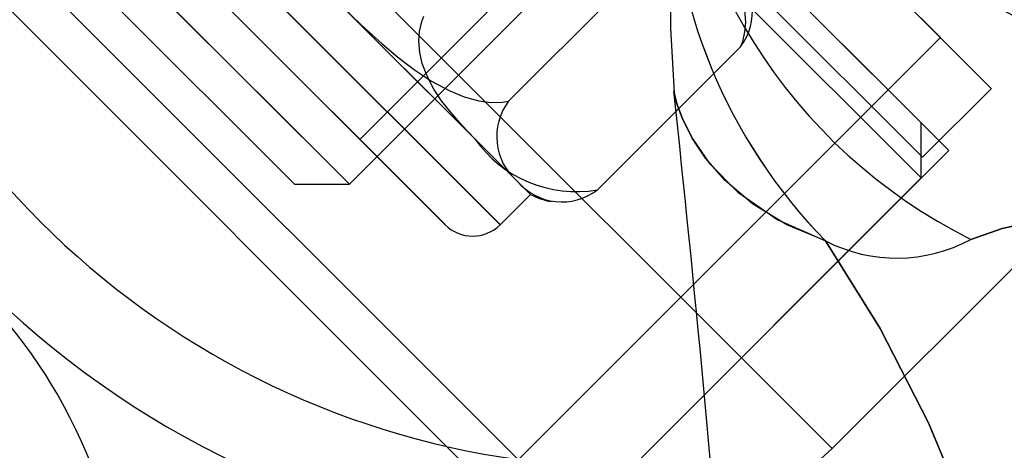
# Model space of a CAD drawing. Units: millimetres. Extents: x 357 to 1783, y 1447 to 2433.
# Drawn here: x 1035 to 1037, y 1990 to 1991 of the extents above; entities that cross this region are included whole.
import ezdxf

# ---------------------------------------------------------------- set-up
doc = ezdxf.new("R2010")
doc.units = ezdxf.units.MM
doc.header["$LTSCALE"] = 100

msp = doc.modelspace()

# ---------------------------------------------------------------- linework, layer by layer
at = {"color": 7, "linetype": 'Continuous', "lineweight": 25}
for p, q in [((1035.6753, 1990.3981), (1042.6756, 1997.3985)), ((1035.2245, 1992.7439), (1037.3245, 1990.6439)), ((1037.3245, 1990.6439), (1035.2245, 1992.7439)), ((1035.0654, 1992.6344), (1037.2145, 1990.4852)), ((1037.215, 1990.4848), (1035.0658, 1992.6339)), ((1037.1938, 1990.7747), (1035.3553, 1992.6131)), ((1035.3553, 1992.6131), (1037.1938, 1990.7747)), ((1037.1442, 1990.4141), (1034.9947, 1992.5636)), ((1034.9947, 1992.5636), (1037.1442, 1990.4141)), ((1035.0477, 1992.5671), (1037.1478, 1990.4671)), ((1037.1478, 1990.4671), (1035.0477, 1992.5671)), ((1035.1362, 1992.5635), (1037.1442, 1990.5556)), ((1037.1442, 1990.5556), (1035.1362, 1992.5635)), ((1037.0594, 1990.6403), (1035.2209, 1992.4788)), ((1035.2209, 1992.4788), (1037.0594, 1990.6403)), ((1036.9155, 1989.7186), (1034.2992, 1992.3349)), ((1036.1897, 1989.4594), (1034.0401, 1991.6091)), ((1034.0401, 1991.609), (1036.1896, 1989.4595)), ((1036.1896, 1989.4595), (1034.0401, 1991.609)), ((1036.1089, 1989.6904), (1034.271, 1991.5283)), ((1034.271, 1991.5283), (1036.1089, 1989.6904)), ((1036.0622, 1990.294), (1034.8745, 1991.4818)), ((1034.8746, 1991.4816), (1036.0624, 1990.2938)), ((1035.9208, 1990.294), (1034.8745, 1991.3403)), ((1034.8746, 1991.3402), (1035.921, 1990.2938)), ((1035.7018, 1990.513), (1036.4018, 1991.2131)), ((1036.5002, 1991.2219), (1036.5002, 1990.7987)), ((1035.0938, 1991.121), (1035.7017, 1990.5131)), ((1035.7017, 1990.5131), (1035.0938, 1991.121)), ((1034.9788, 1991.0946), (1035.6745, 1990.3988)), ((1035.6753, 1990.3981), (1034.9795, 1991.0939)), ((1035.9973, 1990.5144), (1035.4372, 1991.0746)), ((1035.9973, 1990.5144), (1035.4372, 1991.0746)), ((1036.0842, 1990.6113), (1036.452, 1990.9791)), ((1034.9788, 1990.9532), (1035.5331, 1990.3989)), ((1035.5338, 1990.3981), (1034.9795, 1990.9525)), ((1036.9155, 1989.7186), (1038.1362, 1990.9393)), ((1036.9155, 1989.7186), (1038.136, 1990.939)), ((1035.6552, 1990.8566), (1036.1064, 1990.4054)), ((1035.6552, 1990.8566), (1036.1064, 1990.4054)), ((1036.5002, 1990.7987), (1036.5094, 1990.6332)), ((1037.0594, 1990.6403), (1037.1938, 1990.7747)), ((1036.3123, 1990.3833), (1036.6801, 1990.751)), ((1036.1092, 1989.6901), (1037.0594, 1990.6403)), ((1037.1478, 1990.4671), (1037.3246, 1990.6439)), ((1037.1443, 1990.414), (1037.1443, 1990.5555)), ((1035.9973, 1990.5144), (1036.14, 1990.3718)), ((1035.9973, 1990.5144), (1036.14, 1990.3718)), ((1036.1897, 1989.4594), (1037.215, 1990.4848)), ((1036.1897, 1989.4594), (1037.1443, 1990.414)), ((1035.5338, 1990.3981), (1035.6753, 1990.3981)), ((1036.0624, 1990.2938), (1036.1402, 1990.3716))]:
    msp.add_line(p, q, dxfattribs=at)
at = {"color": 7, "linetype": 'Continuous', "lineweight": 25, "flags": 128}
for points in [[(1036.5489, 1991.066), (1036.5816, 1991.0318), (1036.6126, 1990.996), (1036.6342, 1990.9681), (1036.6539, 1990.9385), (1036.6707, 1990.9068), (1036.6837, 1990.8724), (1036.6902, 1990.8444), (1036.6925, 1990.8143), (1036.6907, 1990.7898), (1036.6849, 1990.7644), (1036.6801, 1990.751)], [(1036.5489, 1991.066), (1036.5816, 1991.0318), (1036.6126, 1990.996), (1036.6342, 1990.9681), (1036.6539, 1990.9385), (1036.6707, 1990.9068), (1036.6837, 1990.8724), (1036.6902, 1990.8444), (1036.6925, 1990.8143), (1036.6907, 1990.7898), (1036.6849, 1990.7644), (1036.6801, 1990.751)], [(1035.6552, 1990.8566), (1035.7065, 1990.8067), (1035.7594, 1990.7586), (1035.7999, 1990.7245), (1035.8421, 1990.6922), (1035.8863, 1990.6629), (1035.9328, 1990.6378), (1035.9696, 1990.6225), (1036.008, 1990.6118), (1036.0382, 1990.6079), (1036.0687, 1990.6087), (1036.0842, 1990.6113)], [(1035.6552, 1990.8566), (1035.7065, 1990.8067), (1035.7594, 1990.7586), (1035.7999, 1990.7245), (1035.8421, 1990.6922), (1035.8863, 1990.6629), (1035.9328, 1990.6378), (1035.9696, 1990.6225), (1036.008, 1990.6118), (1036.0382, 1990.6079), (1036.0687, 1990.6087), (1036.0842, 1990.6113)], [(1035.9973, 1990.5144), (1035.9646, 1990.5486), (1035.9336, 1990.5844), (1035.9121, 1990.6123), (1035.8924, 1990.6419), (1035.8755, 1990.6737), (1035.8625, 1990.708), (1035.856, 1990.7361), (1035.8537, 1990.7662), (1035.8555, 1990.7906), (1035.8613, 1990.8161), (1035.8662, 1990.8294)], [(1035.9973, 1990.5144), (1035.9646, 1990.5486), (1035.9336, 1990.5844), (1035.9121, 1990.6123), (1035.8924, 1990.6419), (1035.8755, 1990.6737), (1035.8625, 1990.708), (1035.856, 1990.7361), (1035.8537, 1990.7662), (1035.8555, 1990.7906), (1035.8613, 1990.8161), (1035.8662, 1990.8294)], [(1036.8986, 1990.2519), (1036.7992, 1990.2935), (1036.711, 1990.3474), (1036.6404, 1990.407), (1036.5898, 1990.4644), (1036.5557, 1990.5161), (1036.5299, 1990.5684), (1036.5167, 1990.6048), (1036.511, 1990.6261), (1036.5094, 1990.6332), (1036.5111, 1990.6261), (1036.5168, 1990.6047), (1036.5299, 1990.5683), (1036.5555, 1990.5161), (1036.6005, 1990.4508), (1036.673, 1990.3774), (1036.7756, 1990.3061), (1036.8986, 1990.2519)], [(1040.7006, 1990.3752), (1040.4795, 1990.3822), (1040.246, 1990.3875), (1040.0027, 1990.3912), (1039.7531, 1990.3934), (1039.5003, 1990.3941), (1039.2472, 1990.3933), (1038.9975, 1990.3912), (1038.7545, 1990.3875), (1038.521, 1990.3822), (1038.2994, 1990.3752), (1038.0936, 1990.3663), (1037.9048, 1990.3554), (1037.7346, 1990.3422), (1037.5855, 1990.3263), (1037.4579, 1990.3073), (1037.3528, 1990.2842), (1037.2721, 1990.256)], [(1037.2721, 1990.256), (1037.3528, 1990.2842), (1037.4579, 1990.3073), (1037.5855, 1990.3263), (1037.7346, 1990.3422), (1037.9048, 1990.3554), (1038.0936, 1990.3663), (1038.2993, 1990.3752), (1038.521, 1990.3822), (1038.7545, 1990.3875), (1038.9971, 1990.3912), (1039.2476, 1990.3934), (1039.5001, 1990.3941), (1039.7529, 1990.3934), (1040.003, 1990.3912), (1040.2459, 1990.3875), (1040.4792, 1990.3822), (1040.7009, 1990.3752)], [(1037.5783, 1987.9465), (1037.5486, 1988.2982), (1037.5031, 1988.6318), (1037.4419, 1988.9473), (1037.3648, 1989.2445), (1037.2719, 1989.5236), (1037.1633, 1989.7846), (1037.0389, 1990.0273), (1036.8986, 1990.2519)], [(1036.8986, 1990.2519), (1037.0389, 1990.0273), (1037.1633, 1989.7846), (1037.2719, 1989.5236), (1037.3648, 1989.2445), (1037.4419, 1988.9473), (1037.5031, 1988.6318), (1037.5486, 1988.2982), (1037.5783, 1987.9465)], [(1036.1897, 1989.4594), (1036.213, 1989.4432), (1036.2362, 1989.4315), (1036.2777, 1989.4184), (1036.3081, 1989.4137), (1036.3365, 1989.4121), (1036.3752, 1989.4137), (1036.414, 1989.419), (1036.456, 1989.4284), (1036.5091, 1989.4451), (1036.5739, 1989.4718), (1036.6496, 1989.5113), (1036.7344, 1989.5656), (1036.8246, 1989.6351), (1036.9155, 1989.7186)], [(1036.1897, 1989.4594), (1036.213, 1989.4432), (1036.2362, 1989.4315), (1036.2777, 1989.4184), (1036.3081, 1989.4137), (1036.3365, 1989.4121), (1036.3752, 1989.4137), (1036.414, 1989.419), (1036.456, 1989.4284), (1036.5091, 1989.4451), (1036.5739, 1989.4718), (1036.6496, 1989.5113), (1036.7344, 1989.5656), (1036.8246, 1989.6351), (1036.9155, 1989.7186)]]:
    msp.add_lwpolyline(points, dxfattribs=at)
at = {"color": 7, "linetype": 'Continuous', "lineweight": 25}
msp.add_circle((1033.7726, 1989.192), 1.33, dxfattribs=at)
msp.add_circle((1033.7726, 1989.192), 1.33, dxfattribs=at)
for centre, radius, start, end in [((1039.5002, 1994.9195), 4.5, 174.4736, 249.4724), ((1039.5002, 1994.9195), 4.5, 174.4736, 249.4724), ((1039.5002, 1994.9195), 4.155, 180, 0), ((1039.5002, 1994.9195), 4.155, 180, 0), ((1039.5002, 1994.9195), 4.1419, 189.0001, 290.9999), ((1039.5002, 1994.9195), 4.605, 194.5061, 255.4939), ((1039.5002, 1994.9195), 4.605, 194.5061, 255.4939), ((1036.4056, 1991.825), 2.3754, 185.2155, 264.7845), ((1036.4056, 1991.825), 2.3754, 185.2155, 264.7845), ((1036.4056, 1991.825), 2.1554, 187.9044, 262.0956), ((1036.4056, 1991.825), 2.1554, 187.9044, 262.0956), ((1039.7406, 1995.1599), 4.445, 235, 265.5605), ((1039.7406, 1995.1599), 4.445, 235, 265.5605), ((1039.5002, 1995.4683), 4.7361, 236.6688, 303.3301), ((1039.4983, 1995.4759), 4.7435, 239.2308, 303.3014), ((1037.8947, 1991.5041), 1.3947, 180.8186, 243.4889), ((1037.8947, 1991.5041), 1.3947, 180.8186, 243.4889), ((1037.8941, 1991.2277), 1.394, 180.2413, 224.4281), ((1037.8939, 1991.2277), 1.3938, 180.2382, 224.4312), ((1036.5598, 1990.8423), 0.1509, 322.8151, 49.4639), ((976.5376, 1984.2203), 60.3136, 4.664126, 6.107024), ((1036.2045, 1990.5201), 0.1509, 142.8151, 229.4639), ((1036.2585, 1990.6979), 0.3192, 215.0814, 279.6953), ((1036.221, 1990.5028), 0.1504, 220.3529, 307.3681), ((1036.2321, 1990.5493), 0.2, 242.6492, 258.8427), ((1036.2321, 1990.5493), 0.2, 242.6492, 258.8427), ((1035.9917, 1990.3645), 0.1, 225, 315), ((1035.9917, 1990.3645), 0.1, 225, 315), ((1037.0815, 1990.6094), 0.4015, 242.9085, 298.3528), ((1037.0815, 1990.609), 0.4011, 242.8806, 298.3807)]:
    msp.add_arc(centre, radius, start, end, dxfattribs=at)

doc.saveas('drawing.dxf')
